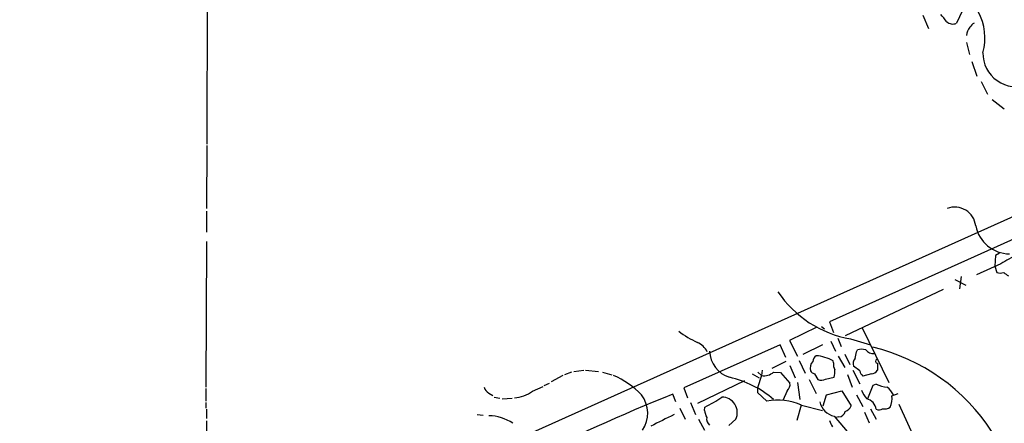
# Model space of a CAD drawing. Extents: x 3 to 975, y 1 to 903.
# Drawn here: x 522 to 666, y 261 to 320 of the extents above; entities that cross this region are included whole.
import ezdxf

# ---------------------------------------------------------------- set-up
doc = ezdxf.new("R2010")
doc.units = 0
doc.header["$MEASUREMENT"] = 0
doc.layers.add('MAIN', color=5, linetype='CONTINUOUS')

msp = doc.modelspace()

# ---------------------------------------------------------------- linework, layer by layer
at = {"layer": 'MAIN'}
for p, q in [((549.9947, 459.0626), (549.656, 301.4133)), ((751.078, 328.7606), (518.8373, 224.4513)), ((659.9767, 321.9026), (658.622, 319.024)), ((653.7113, 320.2093), (654.558, 318.262)), ((660.0613, 316.23), (660.4847, 314.452)), ((723.5613, 313.182), (640.1647, 275.59)), ((660.8233, 313.436), (661.5853, 311.3193)), ((662.178, 310.5573), (663.1093, 308.6946)), ((663.7867, 307.9326), (665.5647, 306.578)), ((549.656, 301.244), (549.5713, 292.1)), ((549.5713, 291.6766), (549.5713, 288.6286)), ((549.5713, 287.274), (549.4867, 266.1073)), ((664.2947, 285.242), (664.21, 283.718)), ((664.8873, 285.5806), (664.2947, 285.242)), ((665.0567, 284.0566), (661.5007, 282.448)), ((664.21, 283.718), (664.464, 282.7866)), ((659.2993, 282.194), (659.0453, 280.416)), ((658.368, 281.7706), (659.9767, 280.924)), ((656.6747, 280.3313), (642.4507, 273.558)), ((638.302, 274.828), (634.3227, 272.8806)), ((638.9793, 274.9126), (639.4027, 274.574)), ((640.1647, 275.59), (640.7573, 274.066)), ((644.906, 274.7433), (648.8007, 266.7846)), ((632.968, 272.288), (618.998, 266.0226)), ((633.8147, 270.4253), (632.968, 272.288)), ((634.3227, 272.8806), (635.508, 270.5946)), ((639.1487, 272.288), (636.27, 270.8486)), ((640.334, 272.796), (641.0113, 271.3566)), ((641.35, 273.2193), (641.858, 272.034)), ((643.2127, 273.1346), (646.0913, 272.288)), ((641.4347, 270.5946), (642.366, 268.986)), ((642.366, 270.9333), (643.128, 269.4093)), ((644.0593, 271.272), (644.2287, 271.526)), ((633.8147, 269.8326), (631.7827, 268.8166)), ((634.4073, 269.24), (635.1693, 267.462)), ((635.762, 270.002), (636.6087, 268.1393)), ((640.7573, 269.6633), (640.6727, 269.9173)), ((644.5673, 268.478), (643.636, 269.1553)), ((647.1073, 269.5786), (647.1073, 268.5626)), ((601.3873, 267.8006), (599.694, 266.8693)), ((602.6573, 268.3086), (601.6413, 267.8853)), ((602.996, 268.3933), (604.4353, 268.5626)), ((604.6893, 268.5626), (606.552, 268.3933)), ((607.1447, 268.3086), (608.4993, 267.8853)), ((628.904, 268.0546), (629.92, 267.462)), ((630.2587, 267.8006), (629.666, 266.0226)), ((629.7507, 268.3086), (630.2587, 267.8006)), ((630.3433, 268.5626), (630.2587, 267.8006)), ((632.0367, 268.3086), (633.0527, 268.224)), ((633.0527, 268.224), (634.4073, 266.7)), ((637.9633, 268.0546), (638.4713, 267.208)), ((642.7893, 267.97), (643.4667, 266.1073)), ((643.5513, 268.5626), (644.5673, 266.6153)), ((646.2607, 268.0546), (644.9907, 267.716)), ((598.678, 266.3613), (599.44, 266.7)), ((627.8033, 267.0386), (620.9453, 263.7366)), ((635.508, 266.7846), (635.8467, 264.3293)), ((637.2013, 267.208), (638.2173, 265.176)), ((639.572, 267.2926), (640.842, 267.5466)), ((646.43, 266.3613), (645.668, 264.414)), ((646.938, 266.5306), (646.43, 266.3613)), ((549.4867, 265.938), (549.4867, 264.0753)), ((590.6347, 265.2606), (591.2273, 264.922)), ((596.9847, 265.5146), (598.5087, 266.192)), ((617.8127, 263.9906), (617.3893, 265.0913)), ((618.998, 266.0226), (619.506, 264.5833)), ((629.666, 266.0226), (629.666, 265.3453)), ((629.666, 265.3453), (631.0207, 264.0753)), ((633.984, 265.5993), (633.3913, 264.16)), ((639.2333, 263.398), (639.7413, 265.0066)), ((639.7413, 265.0066), (641.9427, 265.5993)), ((641.9427, 265.5993), (643.2973, 263.398)), ((644.0593, 265.0066), (644.9907, 263.3133)), ((649.224, 264.8373), (650.1553, 265.176)), ((549.4867, 263.906), (549.4867, 263.0593)), ((591.3967, 264.668), (592.2433, 264.4986)), ((592.582, 264.414), (594.0213, 264.4986)), ((619.9293, 263.906), (620.6913, 262.128)), ((636.016, 263.4826), (635.4233, 261.2813)), ((636.1007, 263.4826), (639.1487, 262.7206)), ((650.24, 263.652), (658.114, 246.38)), ((549.5713, 262.89), (549.5713, 261.5353)), ((588.9413, 262.128), (589.788, 262.0433)), ((618.4053, 263.0593), (619.1673, 261.4506)), ((621.9613, 262.7206), (622.046, 263.2286)), ((645.2447, 262.4666), (645.922, 260.9426)), ((646.0913, 262.9746), (646.938, 261.4506)), ((549.5713, 261.1966), (549.656, 234.696)), ((621.1147, 261.4506), (621.9613, 259.842)), ((626.5333, 261.4506), (625.5173, 260.5193)), ((640.842, 261.874), (644.0593, 258.064)), ((641.5193, 261.7893), (641.096, 261.7046))]:
    msp.add_line(p, q, dxfattribs=at)
for centre, radius, start, end in [((654.9547, 316.9073), 7.7946, 343.595692, 29.261653), ((402.7421, 108.0967), 330.6623, 39.692087, 39.921254), ((658.0806, 320.1613), 1.2596, 224.530373, 295.456305), ((661.9289, 317.1471), 1.8702, 136.633607, 176.968695), ((661.8814, 317.7119), 1.4964, 118.735138, 151.264862), ((667.3818, 314.7145), 4.9498, 180.098391, 289.523635), ((658.3256, 289.1704), 3.1149, 7.185249, 109.861942), ((666.353, 290.5267), 5.0308, 191.078756, 269.700466), ((1004.9106, -307.9048), 682.5826, 119.6315912, 119.8607784), ((664.972, 284.2695), 1.5675, 251.089977, 288.910024), ((792.8245, 451.8655), 211.6703, 233.014179, 233.243351), ((645.9724, 288.9886), 16.0924, 213.988091, 260.125485), ((626.7798, 285.5386), 14.169, 232.915541, 245.683384), ((619.4675, 269.6142), 3.3554, 29.608905, 63.86871), ((639.6002, 243.9935), 28.778, 32.812325, 76.271158), ((626.8633, 271.4921), 4.1422, 181.874591, 252.271928), ((638.8103, 269.7478), 1.1042, 122.481141, 175.595723), ((637.7975, 264.9894), 5.7053, 59.73843, 85.780371), ((634.8673, 272.2816), 9.2473, 347.346864, 353.732063), ((644.8213, 269.5366), 2.0758, 73.409678, 106.587676), ((646.5401, 272.4997), 1.4887, 220.848846, 275.547065), ((638.9433, 268.8045), 1.6062, 140.200823, 191.729), ((642.1125, 269.3671), 1.3872, 167.671, 211.258436), ((644.6805, 269.4939), 1.098, 136.047932, 197.961359), ((647.1638, 269.8891), 0.3155, 116.565051, 259.687035), ((604.2666, 256.9219), 11.7676, 43.395419, 67.58729), ((630.6395, 269.8333), 2.0681, 259.389365, 312.501427), ((638.3023, 269.1555), 1.1519, 216.026276, 252.884837), ((637.5821, 268.3511), 3.3577, 346.137165, 5.060949), ((646.1939, 268.8832), 1.6763, 193.988163, 224.129898), ((646.176, 269.1552), 1.1039, 274.400696, 327.530798), ((622.2506, 252.8003), 15.1223, 49.67458, 77.195851), ((633.2991, 266.4944), 1.1271, 307.421985, 10.51036), ((638.937, 268.3511), 1.2343, 247.833973, 300.959776), ((649.4366, 272.7579), 6.7099, 248.137701, 262.378666), ((591.2134, 266.4179), 1.2939, 193.889111, 243.432969), ((594.0356, 269.6618), 5.0889, 273.654924, 305.416872), ((720.2098, 8.2566), 276.6516, 111.818066, 116.803039), ((609.2661, 262.305), 4.462, 326.495839, 37.262314), ((649.2251, 267.4627), 4.7494, 201.99384, 219.934081), ((645.7107, 262.7635), 4.3845, 30.770125, 49.697495), ((646.0835, 264.5088), 3.1577, 336.082096, 5.97149), ((614.4558, 278.9896), 17.4934, 295.714588, 305.046704), ((624.5207, 262.4299), 2.2382, 334.053163, 90.496631), ((632.6693, 256.1386), 8.1061, 64.956205, 101.734527), ((641.5134, 264.6621), 2.8678, 193.541504, 256.460439), ((641.8581, 263.9904), 1.5564, 292.381136, 337.627074), ((645.1577, 262.6716), 1.7936, 6.99387, 76.273661), ((590.5357, 255.6218), 6.3376, 55.711901, 89.104939), ((1039.215, -585.393), 946.6181, 116.4511364, 116.6803194), ((627.0929, 263.8669), 5.2581, 192.59204, 204.282349), ((641.4008, 262.8844), 1.1015, 276.175906, 342.397417), ((647.334, 263.6992), 0.9009, 243.924158, 306.455225), ((648.1656, 264.2025), 1.2631, 256.433519, 309.555259), ((623.4085, 261.4992), 1.1273, 169.502415, 232.568995), ((642.4703, 261.7674), 2.3563, 191.905565, 216.980293)]:
    msp.add_arc(centre, radius, start, end, dxfattribs=at)

doc.saveas('drawing.dxf')
